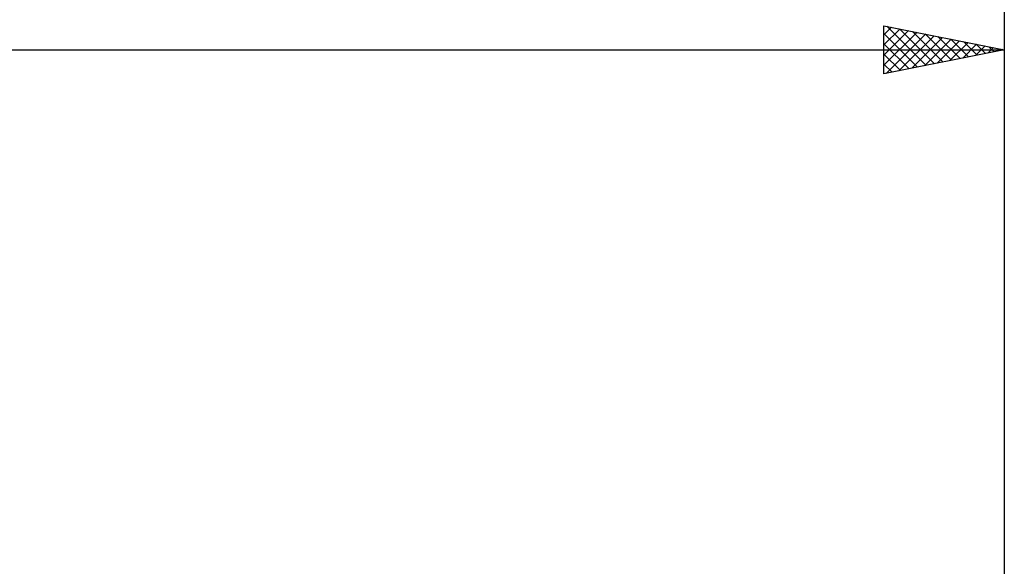
# Model space of a CAD drawing. Units: millimetres. Extents: x -88 to 131, y -66 to 66.
# Drawn here: x 36 to 77, y 9 to 31 of the extents above; entities that cross this region are included whole.
import ezdxf

# ---------------------------------------------------------------- set-up
doc = ezdxf.new("R2010")
doc.units = ezdxf.units.MM
doc.header["$LTSCALE"] = 7.8
doc.layers.add('2', color=7, linetype='CONTINUOUS')
doc.layers.add('SK2', color=7, linetype='CONTINUOUS')

msp = doc.modelspace()

# ---------------------------------------------------------------- linework, layer by layer
at = {"layer": '2', "color": 7, "linetype": 'CONTINUOUS', "lineweight": 25}
for p, q in [((72, 29), (72, 31)), ((72, 31), (77, 30)), ((72, 30.626), (72.312, 30.938)), ((72, 30.201), (72.666, 30.867)), ((72, 29.777), (73.019, 30.796)), ((72, 29.353), (73.373, 30.725)), ((72.12, 30.976), (73.747, 29.349)), ((72.651, 30.87), (74.1, 29.42)), ((73.181, 30.764), (74.454, 29.491)), ((77, 31), (77, 7)), ((72, 30.672), (73.393, 29.279)), ((72.089, 29.018), (73.726, 30.655)), ((72.62, 29.124), (74.08, 30.584)), ((73.15, 29.23), (74.433, 30.513)), ((73.68, 29.336), (74.787, 30.443)), ((73.711, 30.658), (74.807, 29.561)), ((74.211, 29.442), (75.141, 30.372)), ((74.242, 30.552), (75.161, 29.632)), ((74.741, 29.548), (75.494, 30.301)), ((74.772, 30.446), (75.515, 29.703)), ((75.302, 30.34), (75.868, 29.774)), ((0, 30), (77, 30)), ((72, 30.248), (73.04, 29.208)), ((77, 30), (72, 29)), ((75.271, 29.654), (75.848, 30.23)), ((75.802, 29.76), (76.201, 30.16)), ((75.833, 30.233), (76.222, 29.844)), ((76.332, 29.866), (76.555, 30.089)), ((76.363, 30.127), (76.575, 29.915)), ((76.862, 29.972), (76.908, 30.018)), ((76.893, 30.021), (76.929, 29.986)), ((72, 29.823), (72.686, 29.137)), ((72, 29.399), (72.333, 29.067))]:
    msp.add_line(p, q, dxfattribs=at)
at = {"layer": 'SK2', "color": 7, "linetype": 'CONTINUOUS', "lineweight": 25}
msp.add_line((77, 41), (77, 7), dxfattribs=at)

doc.saveas('drawing.dxf')
